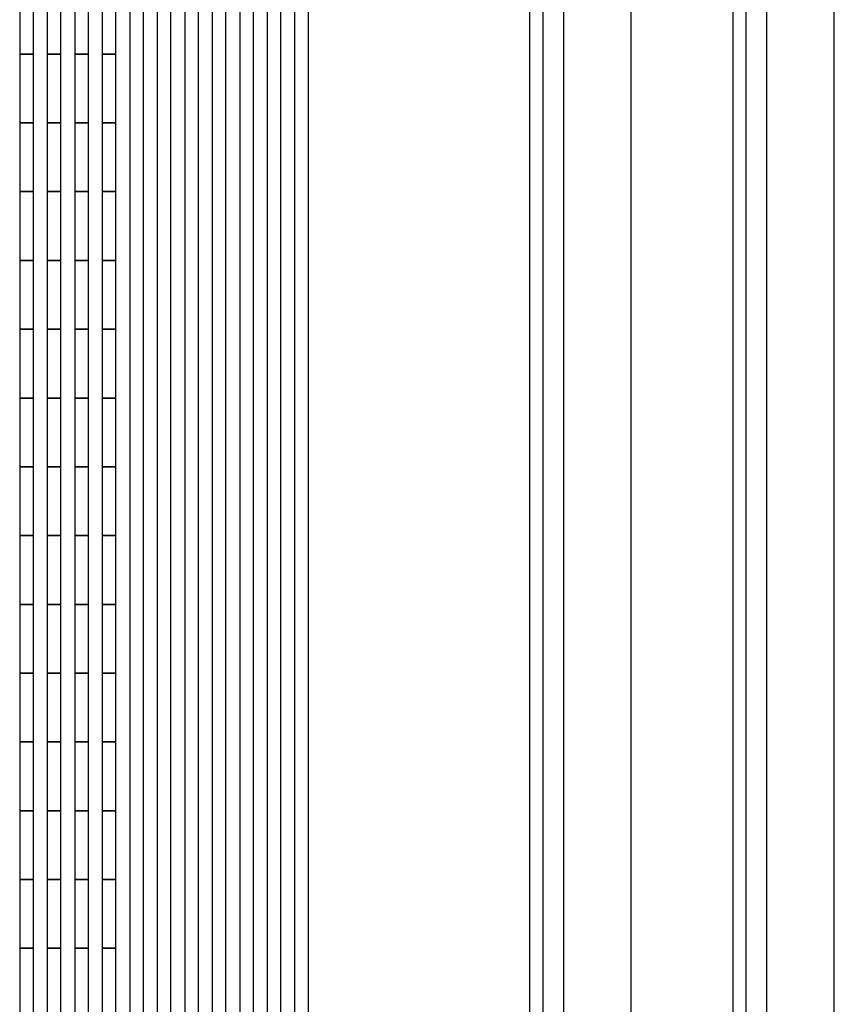
# Model space of a CAD drawing. Extents: x -54000 to 53800, y -53800 to 53800.
# Drawn here: x 19057 to 20260, y 1612 to 3065 of the extents above; entities that cross this region are included whole.
import ezdxf

# ---------------------------------------------------------------- set-up
doc = ezdxf.new("R2010")
doc.units = 0
for name, color, linetype in [('Flow', 1, 'CONTINUOUS'), ('Routing', 4, 'CONTINUOUS'), ('Valves', 2, 'CONTINUOUS')]:
    doc.layers.add(name, color=color, linetype=linetype)

msp = doc.modelspace()

# ---------------------------------------------------------------- linework, layer by layer
at = {"layer": 'Flow', "linetype": 'CONTINUOUS'}
for points in [[(19860, -480), (19960, -480), (19960, 4100), (19860, 4100), (19860, -480)], [(20160, 220), (20260, 220), (20260, 4100), (20160, 4100), (20160, 220)]]:
    msp.add_lwpolyline(points, close=True, dxfattribs=at)
at = {"layer": 'Routing', "linetype": 'CONTINUOUS'}
for points in [[(19463.225, 238.627), (19483.525, 238.627), (19483.525, 3425.727), (19463.225, 3425.727), (19463.225, 238.627)], [(19219.625, 35.627), (19239.925, 35.627), (19239.925, 3222.727), (19219.625, 3222.727), (19219.625, 35.627)], [(19260.225, 35.627), (19280.525, 35.627), (19280.525, 3222.727), (19260.225, 3222.727), (19260.225, 35.627)], [(19300.825, 35.627), (19321.125, 35.627), (19321.125, 3222.727), (19300.825, 3222.727), (19300.825, 35.627)], [(19341.425, 35.627), (19361.725, 35.627), (19361.725, 3222.727), (19341.425, 3222.727), (19341.425, 35.627)], [(19382.025, 35.627), (19402.325, 35.627), (19402.325, 3222.727), (19382.025, 3222.727), (19382.025, 35.627)], [(19422.625, 35.627), (19442.925, 35.627), (19442.925, 3222.727), (19422.625, 3222.727), (19422.625, 35.627)], [(19057.225, 3014.652), (19077.525, 3014.652), (19077.525, 3116.152), (19057.225, 3116.152), (19057.225, 3014.652)], [(19097.825, 3014.652), (19118.125, 3014.652), (19118.125, 3116.152), (19097.825, 3116.152), (19097.825, 3014.652)], [(19138.425, 3014.652), (19158.725, 3014.652), (19158.725, 3116.152), (19138.425, 3116.152), (19138.425, 3014.652)], [(19179.025, 3014.652), (19199.325, 3014.652), (19199.325, 3116.152), (19179.025, 3116.152), (19179.025, 3014.652)], [(19057.225, 2913.152), (19077.525, 2913.152), (19077.525, 3014.652), (19057.225, 3014.652), (19057.225, 2913.152)], [(19097.825, 2913.152), (19118.125, 2913.152), (19118.125, 3014.652), (19097.825, 3014.652), (19097.825, 2913.152)], [(19138.425, 2913.152), (19158.725, 2913.152), (19158.725, 3014.652), (19138.425, 3014.652), (19138.425, 2913.152)], [(19179.025, 2913.152), (19199.325, 2913.152), (19199.325, 3014.652), (19179.025, 3014.652), (19179.025, 2913.152)], [(19057.225, 2811.652), (19077.525, 2811.652), (19077.525, 2913.152), (19057.225, 2913.152), (19057.225, 2811.652)], [(19097.825, 2811.652), (19118.125, 2811.652), (19118.125, 2913.152), (19097.825, 2913.152), (19097.825, 2811.652)], [(19138.425, 2811.652), (19158.725, 2811.652), (19158.725, 2913.152), (19138.425, 2913.152), (19138.425, 2811.652)], [(19179.025, 2811.652), (19199.325, 2811.652), (19199.325, 2913.152), (19179.025, 2913.152), (19179.025, 2811.652)], [(19057.225, 2710.152), (19077.525, 2710.152), (19077.525, 2811.652), (19057.225, 2811.652), (19057.225, 2710.152)], [(19097.825, 2710.152), (19118.125, 2710.152), (19118.125, 2811.652), (19097.825, 2811.652), (19097.825, 2710.152)], [(19138.425, 2710.152), (19158.725, 2710.152), (19158.725, 2811.652), (19138.425, 2811.652), (19138.425, 2710.152)], [(19179.025, 2710.152), (19199.325, 2710.152), (19199.325, 2811.652), (19179.025, 2811.652), (19179.025, 2710.152)], [(19057.225, 2608.652), (19077.525, 2608.652), (19077.525, 2710.152), (19057.225, 2710.152), (19057.225, 2608.652)], [(19097.825, 2608.652), (19118.125, 2608.652), (19118.125, 2710.152), (19097.825, 2710.152), (19097.825, 2608.652)], [(19138.425, 2608.652), (19158.725, 2608.652), (19158.725, 2710.152), (19138.425, 2710.152), (19138.425, 2608.652)], [(19179.025, 2608.652), (19199.325, 2608.652), (19199.325, 2710.152), (19179.025, 2710.152), (19179.025, 2608.652)], [(19057.225, 2507.152), (19077.525, 2507.152), (19077.525, 2608.652), (19057.225, 2608.652), (19057.225, 2507.152)], [(19097.825, 2507.152), (19118.125, 2507.152), (19118.125, 2608.652), (19097.825, 2608.652), (19097.825, 2507.152)], [(19138.425, 2507.152), (19158.725, 2507.152), (19158.725, 2608.652), (19138.425, 2608.652), (19138.425, 2507.152)], [(19179.025, 2507.152), (19199.325, 2507.152), (19199.325, 2608.652), (19179.025, 2608.652), (19179.025, 2507.152)], [(19057.225, 2405.652), (19077.525, 2405.652), (19077.525, 2507.152), (19057.225, 2507.152), (19057.225, 2405.652)], [(19097.825, 2405.652), (19118.125, 2405.652), (19118.125, 2507.152), (19097.825, 2507.152), (19097.825, 2405.652)], [(19138.425, 2405.652), (19158.725, 2405.652), (19158.725, 2507.152), (19138.425, 2507.152), (19138.425, 2405.652)], [(19179.025, 2405.652), (19199.325, 2405.652), (19199.325, 2507.152), (19179.025, 2507.152), (19179.025, 2405.652)], [(19057.225, 2304.152), (19077.525, 2304.152), (19077.525, 2405.652), (19057.225, 2405.652), (19057.225, 2304.152)], [(19097.825, 2304.152), (19118.125, 2304.152), (19118.125, 2405.652), (19097.825, 2405.652), (19097.825, 2304.152)], [(19138.425, 2304.152), (19158.725, 2304.152), (19158.725, 2405.652), (19138.425, 2405.652), (19138.425, 2304.152)], [(19179.025, 2304.152), (19199.325, 2304.152), (19199.325, 2405.652), (19179.025, 2405.652), (19179.025, 2304.152)], [(19057.225, 2202.652), (19077.525, 2202.652), (19077.525, 2304.152), (19057.225, 2304.152), (19057.225, 2202.652)], [(19097.825, 2202.652), (19118.125, 2202.652), (19118.125, 2304.152), (19097.825, 2304.152), (19097.825, 2202.652)], [(19138.425, 2202.652), (19158.725, 2202.652), (19158.725, 2304.152), (19138.425, 2304.152), (19138.425, 2202.652)], [(19179.025, 2202.652), (19199.325, 2202.652), (19199.325, 2304.152), (19179.025, 2304.152), (19179.025, 2202.652)], [(19057.225, 2101.152), (19077.525, 2101.152), (19077.525, 2202.652), (19057.225, 2202.652), (19057.225, 2101.152)], [(19097.825, 2101.152), (19118.125, 2101.152), (19118.125, 2202.652), (19097.825, 2202.652), (19097.825, 2101.152)], [(19138.425, 2101.152), (19158.725, 2101.152), (19158.725, 2202.652), (19138.425, 2202.652), (19138.425, 2101.152)], [(19179.025, 2101.152), (19199.325, 2101.152), (19199.325, 2202.652), (19179.025, 2202.652), (19179.025, 2101.152)], [(19057.225, 1999.652), (19077.525, 1999.652), (19077.525, 2101.152), (19057.225, 2101.152), (19057.225, 1999.652)], [(19097.825, 1999.652), (19118.125, 1999.652), (19118.125, 2101.152), (19097.825, 2101.152), (19097.825, 1999.652)], [(19138.425, 1999.652), (19158.725, 1999.652), (19158.725, 2101.152), (19138.425, 2101.152), (19138.425, 1999.652)], [(19179.025, 1999.652), (19199.325, 1999.652), (19199.325, 2101.152), (19179.025, 2101.152), (19179.025, 1999.652)], [(19057.225, 1898.152), (19077.525, 1898.152), (19077.525, 1999.652), (19057.225, 1999.652), (19057.225, 1898.152)], [(19097.825, 1898.152), (19118.125, 1898.152), (19118.125, 1999.652), (19097.825, 1999.652), (19097.825, 1898.152)], [(19138.425, 1898.152), (19158.725, 1898.152), (19158.725, 1999.652), (19138.425, 1999.652), (19138.425, 1898.152)], [(19179.025, 1898.152), (19199.325, 1898.152), (19199.325, 1999.652), (19179.025, 1999.652), (19179.025, 1898.152)], [(19057.225, 1796.652), (19077.525, 1796.652), (19077.525, 1898.152), (19057.225, 1898.152), (19057.225, 1796.652)], [(19097.825, 1796.652), (19118.125, 1796.652), (19118.125, 1898.152), (19097.825, 1898.152), (19097.825, 1796.652)], [(19138.425, 1796.652), (19158.725, 1796.652), (19158.725, 1898.152), (19138.425, 1898.152), (19138.425, 1796.652)], [(19179.025, 1796.652), (19199.325, 1796.652), (19199.325, 1898.152), (19179.025, 1898.152), (19179.025, 1796.652)], [(19057.225, 1695.152), (19077.525, 1695.152), (19077.525, 1796.652), (19057.225, 1796.652), (19057.225, 1695.152)], [(19097.825, 1695.152), (19118.125, 1695.152), (19118.125, 1796.652), (19097.825, 1796.652), (19097.825, 1695.152)], [(19138.425, 1695.152), (19158.725, 1695.152), (19158.725, 1796.652), (19138.425, 1796.652), (19138.425, 1695.152)], [(19179.025, 1695.152), (19199.325, 1695.152), (19199.325, 1796.652), (19179.025, 1796.652), (19179.025, 1695.152)], [(19057.225, 1593.652), (19077.525, 1593.652), (19077.525, 1695.152), (19057.225, 1695.152), (19057.225, 1593.652)], [(19097.825, 1593.652), (19118.125, 1593.652), (19118.125, 1695.152), (19097.825, 1695.152), (19097.825, 1593.652)], [(19138.425, 1593.652), (19158.725, 1593.652), (19158.725, 1695.152), (19138.425, 1695.152), (19138.425, 1593.652)], [(19179.025, 1593.652), (19199.325, 1593.652), (19199.325, 1695.152), (19179.025, 1695.152), (19179.025, 1593.652)]]:
    msp.add_lwpolyline(points, close=True, dxfattribs=at)
at = {"layer": 'Valves', "linetype": 'CONTINUOUS'}
for points in [[(19810, 390), (19830, 390), (19830, 6650), (19810, 6650), (19810, 390)], [(20110, 390), (20130, 390), (20130, 6450), (20110, 6450), (20110, 390)]]:
    msp.add_lwpolyline(points, close=True, dxfattribs=at)

doc.saveas('drawing.dxf')
